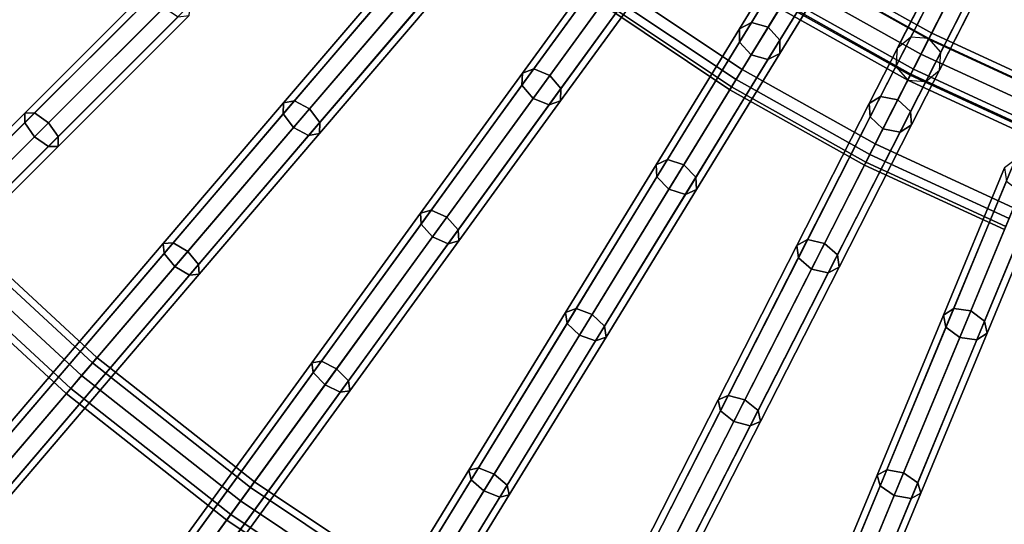
# Model space of a CAD drawing. Units: inches. Extents: x -26.9 to 26.9, y -26.9 to 26.9.
# Drawn here: x -9.2 to -4, y -11.1 to -8.5 of the extents above; entities that cross this region are included whole.
import ezdxf

# ---------------------------------------------------------------- set-up
doc = ezdxf.new("R2010")
doc.units = ezdxf.units.IN
doc.header["$MEASUREMENT"] = 0
doc.layers.add('Knoll Studio Table Frame', color=2, linetype='Continuous')
doc.layers.add('Knoll Studio Table Top', color=7, linetype='Continuous')

msp = doc.modelspace()

# ---------------------------------------------------------------- linework, layer by layer
at = {"layer": 'Knoll Studio Table Frame'}
for points in [[(-4.5369, -8.6289, 0.0214), (-3.3205, -6.2415, 15.421), (-3.2483, -6.1805, 15.4059), (-4.4648, -8.568, 0.0063)], [(-4.4648, -8.568, 0.0063), (-3.2483, -6.1805, 15.4059), (-3.1532, -6.1885, 15.3996), (-4.3697, -8.5759)], [(-4.3697, -8.5759), (-3.1532, -6.1885, 15.3996), (-3.0908, -6.2607, 15.4059), (-4.3073, -8.6482, 0.0063)], [(-4.5439, -8.7231, 0.0365), (-3.3274, -6.3357, 15.4361), (-3.3205, -6.2415, 15.421), (-4.5369, -8.6289, 0.0214)], [(-4.3073, -8.6482, 0.0063), (-3.0908, -6.2607, 15.4059), (-3.0977, -6.355, 15.421), (-4.3142, -8.7424, 0.0214)], [(-4.4815, -8.7954, 0.0428), (-3.265, -6.4079, 15.4424), (-3.3274, -6.3357, 15.4361), (-4.5439, -8.7231, 0.0365)], [(-4.3142, -8.7424, 0.0214), (-3.0977, -6.355, 15.421), (-3.1699, -6.4159, 15.4361), (-4.3864, -8.8034, 0.0365)], [(-4.3864, -8.8034, 0.0365), (-3.1699, -6.4159, 15.4361), (-3.265, -6.4079, 15.4424), (-4.4815, -8.7954, 0.0428)], [(-5.6574, -7.7868), (-6.0248, -8.2924), (-5.3556, -8.7396), (-5.029, -8.2067)], [(-4.9069, -7.8382, 23.7511), (-4.9734, -7.8766, 23.694), (-5.3701, -8.524, 24.498), (-5.3071, -8.4913, 24.5621)], [(-4.8169, -7.8605, 23.7747), (-4.9069, -7.8382, 23.7511), (-5.3071, -8.4913, 24.5621), (-5.2186, -8.516, 24.5887)], [(-4.9734, -7.8766, 23.694), (-4.9774, -7.9533, 23.6369), (-5.3707, -8.5951, 24.4339), (-5.3701, -8.524, 24.498)], [(-4.7562, -7.9306, 23.7511), (-4.8169, -7.8605, 23.7747), (-5.2186, -8.516, 24.5887), (-5.1564, -8.5837, 24.5621)], [(-6.0248, -8.2924, 0.25), (-5.781, -7.9569, 0.25), (-5.1389, -8.3859, 0.25), (-5.3556, -8.7396, 0.25)], [(-4.9774, -7.9533, 23.6369), (-4.9167, -8.0233, 23.6133), (-5.3085, -8.6627, 24.4073), (-5.3707, -8.5951, 24.4339)], [(-4.7602, -8.0072, 23.694), (-4.7562, -7.9306, 23.7511), (-5.1564, -8.5837, 24.5621), (-5.157, -8.6547, 24.498)], [(-4.8267, -8.0456, 23.6369), (-4.7602, -8.0072, 23.694), (-5.157, -8.6547, 24.498), (-5.22, -8.6874, 24.4339)], [(-5.957, -8.0487, 24.5621), (-6.0224, -8.0764, 24.498), (-6.5176, -8.758, 25.2144), (-6.4565, -8.7363, 25.2848)], [(-5.8707, -8.0803, 24.5887), (-5.957, -8.0487, 24.5621), (-6.4565, -8.7363, 25.2848), (-6.372, -8.7703, 25.3139)], [(-4.9167, -8.0233, 23.6133), (-4.8267, -8.0456, 23.6369), (-5.22, -8.6874, 24.4339), (-5.3085, -8.6627, 24.4073)], [(-6.0224, -8.0764, 24.498), (-6.0285, -8.1472, 24.4339), (-6.5194, -8.8228, 25.144), (-6.5176, -8.758, 25.2144)], [(-5.814, -8.1526, 24.5621), (-5.8707, -8.0803, 24.5887), (-6.372, -8.7703, 25.3139), (-6.3135, -8.8402, 25.2848)], [(-6.0285, -8.1472, 24.4339), (-5.9718, -8.2195, 24.4073), (-6.4609, -8.8927, 25.1149), (-6.5194, -8.8228, 25.144)], [(-5.8201, -8.2234, 24.498), (-5.814, -8.1526, 24.5621), (-6.3135, -8.8402, 25.2848), (-6.3153, -8.905, 25.2144)], [(-7.1221, -8.2028, 25.2848), (-7.1846, -8.2197, 25.2144), (-7.7793, -8.9159, 25.8346), (-7.7219, -8.9051, 25.9104)], [(-7.0405, -8.2433, 25.3139), (-7.1221, -8.2028, 25.2848), (-7.7219, -8.9051, 25.9104), (-7.6424, -8.9481, 25.9418)], [(-5.029, -8.2067), (-5.3556, -8.7396), (-4.6534, -9.1328), (-4.3697, -8.5759)], [(-5.1577, -8.4167, 0.0428), (-5.029, -8.2067), (-4.3697, -8.5759), (-4.4815, -8.7954, 0.0428)], [(-5.0312, -8.2101, 24.4116), (-4.3715, -8.5795, 24.4116), (-4.4116, -8.6583, 24.375), (-5.0773, -8.2855, 24.375)], [(-5.0773, -8.2855, 24.625), (-4.4116, -8.6583, 24.625), (-4.3715, -8.5795, 24.5884), (-5.0312, -8.2101, 24.5884)], [(-5.012, -8.1789, 24.5), (-4.3549, -8.5469, 24.5), (-4.3715, -8.5795, 24.4116), (-5.0312, -8.2101, 24.4116)], [(-5.0312, -8.2101, 24.5884), (-4.3715, -8.5795, 24.5884), (-4.3549, -8.5469, 24.5), (-5.012, -8.1789, 24.5)], [(-4.2768, -8.199, 23.7511), (-4.3401, -8.2425, 23.694), (-4.6848, -8.9191, 24.498), (-4.6246, -8.8815, 24.5621)], [(-4.1854, -8.2142, 23.7747), (-4.2768, -8.199, 23.7511), (-4.6246, -8.8815, 24.5621), (-4.5344, -8.8992, 24.5887)], [(-4.1193, -8.2793, 23.7511), (-4.1854, -8.2142, 23.7747), (-4.5344, -8.8992, 24.5887), (-4.467, -8.9618, 24.5621)], [(-7.1846, -8.2197, 25.2144), (-7.1915, -8.2841, 25.144), (-7.781, -8.9743, 25.7589), (-7.7793, -8.9159, 25.8346)], [(-6.9876, -8.3176, 25.2848), (-7.0405, -8.2433, 25.3139), (-7.6424, -8.9481, 25.9418), (-7.5875, -9.0199, 25.9104)], [(-5.9718, -8.2195, 24.4073), (-5.8855, -8.2511, 24.4339), (-6.3764, -8.9267, 25.144), (-6.4609, -8.8927, 25.1149)], [(-5.8855, -8.2511, 24.4339), (-5.8201, -8.2234, 24.498), (-6.3153, -8.905, 25.2144), (-6.3764, -8.9267, 25.144)], [(-4.3401, -8.2425, 23.694), (-4.3381, -8.3193, 23.6369), (-4.6798, -8.9899, 24.4339), (-4.6848, -8.9191, 24.498)], [(-8.4548, -8.2781, 25.8346), (-8.4611, -8.3361, 25.7589), (-9.1465, -9.0215, 26.271), (-9.1462, -8.9695, 26.3513)], [(-8.3968, -8.2718, 25.9104), (-8.4548, -8.2781, 25.8346), (-9.1462, -8.9695, 26.3513), (-9.0942, -8.9692, 26.4316)], [(-8.3209, -8.3209, 25.9418), (-8.3968, -8.2718, 25.9104), (-9.0942, -8.9692, 26.4316), (-9.0209, -9.0209, 26.4648)], [(-8.2718, -8.3968, 25.9104), (-8.3209, -8.3209, 25.9418), (-9.0209, -9.0209, 26.4648), (-8.9692, -9.0942, 26.4316)], [(-7.1915, -8.2841, 25.144), (-7.1387, -8.3584, 25.1149), (-7.726, -9.046, 25.7275), (-7.781, -8.9743, 25.7589)], [(-6.9945, -8.382, 25.2144), (-6.9876, -8.3176, 25.2848), (-7.5875, -9.0199, 25.9104), (-7.5892, -9.0783, 25.8346)], [(-6.0248, -8.2924), (-6.0615, -8.343, 0.0167), (-5.3883, -8.7929, 0.0167), (-5.3556, -8.7396)], [(-6.0615, -8.343, 0.2333), (-6.0248, -8.2924, 0.25), (-5.3556, -8.7396, 0.25), (-5.3883, -8.7929, 0.2333)], [(-5.0773, -8.2855, 24.375), (-4.4116, -8.6583, 24.375), (-4.4517, -8.737, 24.4116), (-5.1235, -8.3608, 24.4116)], [(-5.1235, -8.3608, 24.5884), (-4.4517, -8.737, 24.5884), (-4.4116, -8.6583, 24.625), (-5.0773, -8.2855, 24.625)], [(-4.3381, -8.3193, 23.6369), (-4.272, -8.3843, 23.6133), (-4.6125, -9.0525, 24.4073), (-4.6798, -8.9899, 24.4339)], [(-4.1173, -8.356, 23.694), (-4.1193, -8.2793, 23.7511), (-4.467, -8.9618, 24.5621), (-4.462, -9.0326, 24.498)], [(-8.4611, -8.3361, 25.7589), (-8.4119, -8.4119, 25.7275), (-9.0948, -9.0948, 26.2378), (-9.1465, -9.0215, 26.271)], [(-7.1387, -8.3584, 25.1149), (-7.0571, -8.3989, 25.144), (-7.6466, -9.0891, 25.7589), (-7.726, -9.046, 25.7275)], [(-6.0615, -8.343, 0.0167), (-6.0884, -8.38, 0.0625), (-5.4122, -8.8319, 0.0625), (-5.3883, -8.7929, 0.0167)], [(-6.0884, -8.38, 0.1875), (-6.0615, -8.343, 0.2333), (-5.3883, -8.7929, 0.2333), (-5.4122, -8.8319, 0.1875)], [(-5.1235, -8.3608, 24.4116), (-4.4517, -8.737, 24.4116), (-4.4684, -8.7697, 24.5), (-5.1427, -8.392, 24.5)], [(-5.1427, -8.392, 24.5), (-4.4684, -8.7697, 24.5), (-4.4517, -8.737, 24.5884), (-5.1235, -8.3608, 24.5884)], [(-4.1806, -8.3995, 23.6369), (-4.1173, -8.356, 23.694), (-4.462, -9.0326, 24.498), (-4.5223, -9.0702, 24.4339)], [(-8.4119, -8.4119, 25.7275), (-8.3361, -8.4611, 25.7589), (-9.0215, -9.1465, 26.271), (-9.0948, -9.0948, 26.2378)], [(-8.2781, -8.4548, 25.8346), (-8.2718, -8.3968, 25.9104), (-8.9692, -9.0942, 26.4316), (-8.9695, -9.1462, 26.3513)], [(-7.0571, -8.3989, 25.144), (-6.9945, -8.382, 25.2144), (-7.5892, -9.0783, 25.8346), (-7.6466, -9.0891, 25.7589)], [(-6.0884, -8.38, 0.0625), (-6.0983, -8.3936, 0.125), (-5.4209, -8.8461, 0.125), (-5.4122, -8.8319, 0.0625)], [(-6.0983, -8.3936, 0.125), (-6.0884, -8.38, 0.1875), (-5.4122, -8.8319, 0.1875), (-5.4209, -8.8461, 0.125)], [(-5.3556, -8.7396, 0.25), (-5.1389, -8.3859, 0.25), (-4.4651, -8.7633, 0.25), (-4.6534, -9.1328, 0.25)], [(-5.1389, -8.3859, 0.25), (-5.1577, -8.4167, 0.0428), (-4.4815, -8.7954, 0.0428), (-4.4651, -8.7633, 0.25)], [(-4.272, -8.3843, 23.6133), (-4.1806, -8.3995, 23.6369), (-4.5223, -9.0702, 24.4339), (-4.6125, -9.0525, 24.4073)], [(-8.3361, -8.4611, 25.7589), (-8.2781, -8.4548, 25.8346), (-8.9695, -9.1462, 26.3513), (-9.0215, -9.1465, 26.271)], [(-5.3071, -8.4913, 24.5621), (-5.3701, -8.524, 24.498), (-5.8103, -9.2424, 25.2144), (-5.7512, -9.2159, 25.2848)], [(-5.3701, -8.524, 24.498), (-5.3707, -8.5951, 24.4339), (-5.8071, -9.3071, 25.144), (-5.8103, -9.2424, 25.2144)], [(-5.2186, -8.516, 24.5887), (-5.3071, -8.4913, 24.5621), (-5.7512, -9.2159, 25.2848), (-5.6642, -9.2432, 25.3139)], [(-5.1564, -8.5837, 24.5621), (-5.2186, -8.516, 24.5887), (-5.6642, -9.2432, 25.3139), (-5.6005, -9.3083, 25.2848)], [(-4.3697, -8.5759), (-4.6534, -9.1328), (-3.9225, -9.4698), (-3.6833, -8.8923)], [(-4.4815, -8.7954, 0.0428), (-4.3697, -8.5759), (-3.6833, -8.8923), (-3.7776, -9.1199, 0.0428)], [(-4.3715, -8.5795, 24.4116), (-3.6849, -8.8961, 24.4116), (-3.7187, -8.9777, 24.375), (-4.4116, -8.6583, 24.375)], [(-4.4116, -8.6583, 24.625), (-3.7187, -8.9777, 24.625), (-3.6849, -8.8961, 24.5884), (-4.3715, -8.5795, 24.5884)], [(-4.3549, -8.5469, 24.5), (-3.6709, -8.8622, 24.5), (-3.6849, -8.8961, 24.4116), (-4.3715, -8.5795, 24.4116)], [(-4.3715, -8.5795, 24.5884), (-3.6849, -8.8961, 24.5884), (-3.6709, -8.8622, 24.5), (-4.3549, -8.5469, 24.5)], [(-5.3707, -8.5951, 24.4339), (-5.3085, -8.6627, 24.4073), (-5.7433, -9.3722, 25.1149), (-5.8071, -9.3071, 25.144)], [(-5.157, -8.6547, 24.498), (-5.1564, -8.5837, 24.5621), (-5.6005, -9.3083, 25.2848), (-5.5972, -9.373, 25.2144)], [(-5.3085, -8.6627, 24.4073), (-5.22, -8.6874, 24.4339), (-5.6564, -9.3995, 25.144), (-5.7433, -9.3722, 25.1149)], [(-5.22, -8.6874, 24.4339), (-5.157, -8.6547, 24.498), (-5.5972, -9.373, 25.2144), (-5.6564, -9.3995, 25.144)], [(-4.4116, -8.6583, 24.375), (-3.7187, -8.9777, 24.375), (-3.7525, -9.0594, 24.4116), (-4.4517, -8.737, 24.4116)], [(-4.4517, -8.737, 24.5884), (-3.7525, -9.0594, 24.5884), (-3.7187, -8.9777, 24.625), (-4.4116, -8.6583, 24.625)], [(-6.4565, -8.7363, 25.2848), (-6.5176, -8.758, 25.2144), (-7.0558, -9.4988, 25.8346), (-6.9994, -9.4835, 25.9104)], [(-6.372, -8.7703, 25.3139), (-6.4565, -8.7363, 25.2848), (-6.9994, -9.4835, 25.9104), (-6.9168, -9.5202, 25.9418)], [(-4.4517, -8.737, 24.4116), (-3.7525, -9.0594, 24.4116), (-3.7665, -9.0932, 24.5), (-4.4684, -8.7697, 24.5)], [(-4.4684, -8.7697, 24.5), (-3.7665, -9.0932, 24.5), (-3.7525, -9.0594, 24.5884), (-4.4517, -8.737, 24.5884)], [(-6.5176, -8.758, 25.2144), (-6.5194, -8.8228, 25.144), (-7.0529, -9.5571, 25.7589), (-7.0558, -9.4988, 25.8346)], [(-6.3135, -8.8402, 25.2848), (-6.372, -8.7703, 25.3139), (-6.9168, -9.5202, 25.9418), (-6.8564, -9.5874, 25.9104)], [(-5.3556, -8.7396), (-5.3883, -8.7929, 0.0167), (-4.6818, -9.1885, 0.0167), (-4.6534, -9.1328)], [(-5.3883, -8.7929, 0.2333), (-5.3556, -8.7396, 0.25), (-4.6534, -9.1328, 0.25), (-4.6818, -9.1885, 0.2333)], [(-4.6534, -9.1328, 0.25), (-4.4651, -8.7633, 0.25), (-3.7638, -9.0866, 0.25), (-3.9225, -9.4698, 0.25)], [(-4.4651, -8.7633, 0.25), (-4.4815, -8.7954, 0.0428), (-3.7776, -9.1199, 0.0428), (-3.7638, -9.0866, 0.25)], [(-6.5194, -8.8228, 25.144), (-6.4609, -8.8927, 25.1149), (-6.9925, -9.6243, 25.7275), (-7.0529, -9.5571, 25.7589)], [(-6.3153, -8.905, 25.2144), (-6.3135, -8.8402, 25.2848), (-6.8564, -9.5874, 25.9104), (-6.8535, -9.6457, 25.8346)], [(-5.4122, -8.8319, 0.0625), (-5.4209, -8.8461, 0.125), (-4.7102, -9.2442, 0.125), (-4.7025, -9.2293, 0.0625)], [(-5.4209, -8.8461, 0.125), (-5.4122, -8.8319, 0.1875), (-4.7025, -9.2293, 0.1875), (-4.7102, -9.2442, 0.125)], [(-5.3883, -8.7929, 0.0167), (-5.4122, -8.8319, 0.0625), (-4.7025, -9.2293, 0.0625), (-4.6818, -9.1885, 0.0167)], [(-5.4122, -8.8319, 0.1875), (-5.3883, -8.7929, 0.2333), (-4.6818, -9.1885, 0.2333), (-4.7025, -9.2293, 0.1875)], [(-6.4609, -8.8927, 25.1149), (-6.3764, -8.9267, 25.144), (-6.9099, -9.661, 25.7589), (-6.9925, -9.6243, 25.7275)], [(-4.6246, -8.8815, 24.5621), (-4.6848, -8.9191, 24.498), (-5.0673, -9.6698, 25.2144), (-5.0104, -9.6387, 25.2848)], [(-4.5344, -8.8992, 24.5887), (-4.6246, -8.8815, 24.5621), (-5.0104, -9.6387, 25.2848), (-4.9216, -9.6591, 25.3139)], [(-7.7219, -8.9051, 25.9104), (-7.7793, -8.9159, 25.8346), (-8.4143, -9.6594, 26.3513), (-8.3625, -9.6551, 26.4316)], [(-7.7793, -8.9159, 25.8346), (-7.781, -8.9743, 25.7589), (-8.4105, -9.7113, 26.271), (-8.4143, -9.6594, 26.3513)], [(-7.6424, -8.9481, 25.9418), (-7.7219, -8.9051, 25.9104), (-8.3625, -9.6551, 26.4316), (-8.2853, -9.7008, 26.4648)], [(-6.3764, -8.9267, 25.144), (-6.3153, -8.905, 25.2144), (-6.8535, -9.6457, 25.8346), (-6.9099, -9.661, 25.7589)], [(-4.6848, -8.9191, 24.498), (-4.6798, -8.9899, 24.4339), (-5.059, -9.7341, 25.144), (-5.0673, -9.6698, 25.2144)], [(-4.467, -8.9618, 24.5621), (-4.5344, -8.8992, 24.5887), (-4.9216, -9.6591, 25.3139), (-4.8529, -9.719, 25.2848)], [(-9.1462, -8.9695, 26.3513), (-9.1465, -9.0215, 26.271), (-10.9282, -10.8032, 27.4312), (-10.928, -10.7512, 27.5115)], [(-9.0942, -8.9692, 26.4316), (-9.1462, -8.9695, 26.3513), (-10.928, -10.7512, 27.5115), (-10.876, -10.751, 27.5917)], [(-9.0209, -9.0209, 26.4648), (-9.0942, -8.9692, 26.4316), (-10.876, -10.751, 27.5917), (-10.8026, -10.8026, 27.625)], [(-7.781, -8.9743, 25.7589), (-7.726, -9.046, 25.7275), (-8.3532, -9.7803, 26.2378), (-8.4105, -9.7113, 26.271)], [(-7.5875, -9.0199, 25.9104), (-7.6424, -8.9481, 25.9418), (-8.2853, -9.7008, 26.4648), (-8.228, -9.7699, 26.4316)], [(-4.6798, -8.9899, 24.4339), (-4.6125, -9.0525, 24.4073), (-4.9903, -9.7939, 25.1149), (-5.059, -9.7341, 25.144)], [(-4.462, -9.0326, 24.498), (-4.467, -8.9618, 24.5621), (-4.8529, -9.719, 25.2848), (-4.8445, -9.7833, 25.2144)], [(-9.1465, -9.0215, 26.271), (-9.0948, -9.0948, 26.2378), (-10.8766, -10.8766, 27.3979), (-10.9282, -10.8032, 27.4312)], [(-8.9692, -9.0942, 26.4316), (-9.0209, -9.0209, 26.4648), (-10.8026, -10.8026, 27.625), (-10.751, -10.876, 27.5917)], [(-7.726, -9.046, 25.7275), (-7.6466, -9.0891, 25.7589), (-8.276, -9.8261, 26.271), (-8.3532, -9.7803, 26.2378)], [(-7.5892, -9.0783, 25.8346), (-7.5875, -9.0199, 25.9104), (-8.228, -9.7699, 26.4316), (-8.2242, -9.8218, 26.3513)], [(-4.5223, -9.0702, 24.4339), (-4.462, -9.0326, 24.498), (-4.8445, -9.7833, 25.2144), (-4.9014, -9.8143, 25.144)], [(-9.0948, -9.0948, 26.2378), (-9.0215, -9.1465, 26.271), (-10.8032, -10.9282, 27.4312), (-10.8766, -10.8766, 27.3979)], [(-8.9695, -9.1462, 26.3513), (-8.9692, -9.0942, 26.4316), (-10.751, -10.876, 27.5917), (-10.7512, -10.928, 27.5115)], [(-7.6466, -9.0891, 25.7589), (-7.5892, -9.0783, 25.8346), (-8.2242, -9.8218, 26.3513), (-8.276, -9.8261, 26.271)], [(-4.6125, -9.0525, 24.4073), (-4.5223, -9.0702, 24.4339), (-4.9014, -9.8143, 25.144), (-4.9903, -9.7939, 25.1149)], [(-9.0215, -9.1465, 26.271), (-8.9695, -9.1462, 26.3513), (-10.7512, -10.928, 27.5115), (-10.8032, -10.9282, 27.4312)], [(-4.6534, -9.1328), (-4.6818, -9.1885, 0.0167), (-3.9464, -9.5275, 0.0167), (-3.9225, -9.4698)], [(-4.6818, -9.1885, 0.2333), (-4.6534, -9.1328, 0.25), (-3.9225, -9.4698, 0.25), (-3.9464, -9.5275, 0.2333)], [(-4.6818, -9.1885, 0.0167), (-4.7025, -9.2293, 0.0625), (-3.9639, -9.5698, 0.0625), (-3.9464, -9.5275, 0.0167)], [(-4.7025, -9.2293, 0.1875), (-4.6818, -9.1885, 0.2333), (-3.9464, -9.5275, 0.2333), (-3.9639, -9.5698, 0.1875)], [(-5.7512, -9.2159, 25.2848), (-5.8103, -9.2424, 25.2144), (-6.2887, -10.0231, 25.8346), (-6.2338, -10.0034, 25.9104)], [(-5.8103, -9.2424, 25.2144), (-5.8071, -9.3071, 25.144), (-6.2813, -10.081, 25.7589), (-6.2887, -10.0231, 25.8346)], [(-5.6642, -9.2432, 25.3139), (-5.7512, -9.2159, 25.2848), (-6.2338, -10.0034, 25.9104), (-6.1485, -10.0335, 25.9418)], [(-5.6005, -9.3083, 25.2848), (-5.6642, -9.2432, 25.3139), (-6.1485, -10.0335, 25.9418), (-6.083, -10.0958, 25.9104)], [(-4.7025, -9.2293, 0.0625), (-4.7102, -9.2442, 0.125), (-3.9703, -9.5853, 0.125), (-3.9639, -9.5698, 0.0625)], [(-4.7102, -9.2442, 0.125), (-4.7025, -9.2293, 0.1875), (-3.9639, -9.5698, 0.1875), (-3.9703, -9.5853, 0.125)], [(-3.9135, -9.217, 24.5621), (-3.9706, -9.2592, 24.498), (-4.293, -10.0375, 25.2144), (-4.2387, -10.0021, 25.2848)], [(-3.9706, -9.2592, 24.498), (-3.96, -9.3294, 24.4339), (-4.2796, -10.101, 25.144), (-4.293, -10.0375, 25.2144)], [(-3.8222, -9.2275, 24.5887), (-3.9135, -9.217, 24.5621), (-4.2387, -10.0021, 25.2848), (-4.1485, -10.0155, 25.3139)], [(-3.7501, -9.2846, 24.5621), (-3.8222, -9.2275, 24.5887), (-4.1485, -10.0155, 25.3139), (-4.0754, -10.0698, 25.2848)], [(-5.8071, -9.3071, 25.144), (-5.7433, -9.3722, 25.1149), (-6.2158, -10.1432, 25.7275), (-6.2813, -10.081, 25.7589)], [(-5.5972, -9.373, 25.2144), (-5.6005, -9.3083, 25.2848), (-6.083, -10.0958, 25.9104), (-6.0756, -10.1537, 25.8346)], [(-3.7396, -9.3548, 24.498), (-3.7501, -9.2846, 24.5621), (-4.0754, -10.0698, 25.2848), (-4.062, -10.1332, 25.2144)], [(-3.96, -9.3294, 24.4339), (-3.888, -9.3865, 24.4073), (-4.2065, -10.1553, 25.1149), (-4.2796, -10.101, 25.144)], [(-3.7967, -9.3971, 24.4339), (-3.7396, -9.3548, 24.498), (-4.062, -10.1332, 25.2144), (-4.1163, -10.1686, 25.144)], [(-5.7433, -9.3722, 25.1149), (-5.6564, -9.3995, 25.144), (-6.1306, -10.1734, 25.7589), (-6.2158, -10.1432, 25.7275)], [(-5.6564, -9.3995, 25.144), (-5.5972, -9.373, 25.2144), (-6.0756, -10.1537, 25.8346), (-6.1306, -10.1734, 25.7589)], [(-3.888, -9.3865, 24.4073), (-3.7967, -9.3971, 24.4339), (-4.1163, -10.1686, 25.144), (-4.2065, -10.1553, 25.1149)], [(-6.9994, -9.4835, 25.9104), (-7.0558, -9.4988, 25.8346), (-7.6305, -10.2898, 26.3513), (-7.5791, -10.2814, 26.4316)], [(-7.0558, -9.4988, 25.8346), (-7.0529, -9.5571, 25.7589), (-7.6226, -10.3412, 26.271), (-7.6305, -10.2898, 26.3513)], [(-6.9168, -9.5202, 25.9418), (-6.9994, -9.4835, 25.9104), (-7.5791, -10.2814, 26.4316), (-7.4986, -10.321, 26.4648)], [(-9.5689, -9.5689, 26.9116), (-8.7886, -10.2902, 26.9116), (-8.846, -10.3574, 26.875), (-9.6314, -9.6314, 26.875)], [(-9.6314, -9.6314, 27.125), (-8.846, -10.3574, 27.125), (-8.7886, -10.2902, 27.0884), (-9.5689, -9.5689, 27.0884)], [(-9.543, -9.543, 27), (-8.7649, -10.2623, 27), (-8.7886, -10.2902, 26.9116), (-9.5689, -9.5689, 26.9116)], [(-9.5689, -9.5689, 27.0884), (-8.7886, -10.2902, 27.0884), (-8.7649, -10.2623, 27), (-9.543, -9.543, 27)], [(-7.0529, -9.5571, 25.7589), (-6.9925, -9.6243, 25.7275), (-7.5601, -10.4056, 26.2378), (-7.6226, -10.3412, 26.271)], [(-6.8564, -9.5874, 25.9104), (-6.9168, -9.5202, 25.9418), (-7.4986, -10.321, 26.4648), (-7.4361, -10.3853, 26.4316)], [(-6.8535, -9.6457, 25.8346), (-6.8564, -9.5874, 25.9104), (-7.4361, -10.3853, 26.4316), (-7.4282, -10.4368, 26.3513)], [(-8.3625, -9.6551, 26.4316), (-8.4143, -9.6594, 26.3513), (-10.0508, -11.5755, 27.5115), (-9.9989, -11.5711, 27.5917)], [(-8.4143, -9.6594, 26.3513), (-8.4105, -9.7113, 26.271), (-10.0469, -11.6274, 27.4312), (-10.0508, -11.5755, 27.5115)], [(-8.2853, -9.7008, 26.4648), (-8.3625, -9.6551, 26.4316), (-9.9989, -11.5711, 27.5917), (-9.9218, -11.6169, 27.625)], [(-9.6314, -9.6314, 26.875), (-8.846, -10.3574, 26.875), (-8.9035, -10.4246, 26.9116), (-9.6939, -9.6939, 26.9116)], [(-9.6939, -9.6939, 27.0884), (-8.9035, -10.4246, 27.0884), (-8.846, -10.3574, 27.125), (-9.6314, -9.6314, 27.125)], [(-6.9925, -9.6243, 25.7275), (-6.9099, -9.661, 25.7589), (-7.4796, -10.4451, 26.271), (-7.5601, -10.4056, 26.2378)], [(-6.9099, -9.661, 25.7589), (-6.8535, -9.6457, 25.8346), (-7.4282, -10.4368, 26.3513), (-7.4796, -10.4451, 26.271)], [(-5.0104, -9.6387, 25.2848), (-5.0673, -9.6698, 25.2144), (-5.483, -10.4856, 25.8346), (-5.4297, -10.4617, 25.9104)], [(-5.0673, -9.6698, 25.2144), (-5.059, -9.7341, 25.144), (-5.471, -10.5427, 25.7589), (-5.483, -10.4856, 25.8346)], [(-4.9216, -9.6591, 25.3139), (-5.0104, -9.6387, 25.2848), (-5.4297, -10.4617, 25.9104), (-5.3424, -10.485, 25.9418)], [(-4.8529, -9.719, 25.2848), (-4.9216, -9.6591, 25.3139), (-5.3424, -10.485, 25.9418), (-5.2722, -10.5419, 25.9104)], [(-8.4105, -9.7113, 26.271), (-8.3532, -9.7803, 26.2378), (-9.9897, -11.6964, 27.3979), (-10.0469, -11.6274, 27.4312)], [(-8.228, -9.7699, 26.4316), (-8.2853, -9.7008, 26.4648), (-9.9218, -11.6169, 27.625), (-9.8645, -11.6859, 27.5917)], [(-9.6939, -9.6939, 26.9116), (-8.9035, -10.4246, 26.9116), (-8.9272, -10.4524, 27), (-9.7198, -9.7198, 27)], [(-9.7198, -9.7198, 27), (-8.9272, -10.4524, 27), (-8.9035, -10.4246, 27.0884), (-9.6939, -9.6939, 27.0884)], [(-4.8445, -9.7833, 25.2144), (-4.8529, -9.719, 25.2848), (-5.2722, -10.5419, 25.9104), (-5.2602, -10.5991, 25.8346)], [(-8.2242, -9.8218, 26.3513), (-8.228, -9.7699, 26.4316), (-9.8645, -11.6859, 27.5917), (-9.8607, -11.7378, 27.5115)], [(-5.059, -9.7341, 25.144), (-4.9903, -9.7939, 25.1149), (-5.4008, -10.5997, 25.7275), (-5.471, -10.5427, 25.7589)], [(-8.3532, -9.7803, 26.2378), (-8.276, -9.8261, 26.271), (-9.9125, -11.7422, 27.4312), (-9.9897, -11.6964, 27.3979)], [(-8.276, -9.8261, 26.271), (-8.2242, -9.8218, 26.3513), (-9.8607, -11.7378, 27.5115), (-9.9125, -11.7422, 27.4312)], [(-4.9903, -9.7939, 25.1149), (-4.9014, -9.8143, 25.144), (-5.3135, -10.623, 25.7589), (-5.4008, -10.5997, 25.7275)], [(-4.9014, -9.8143, 25.144), (-4.8445, -9.7833, 25.2144), (-5.2602, -10.5991, 25.8346), (-5.3135, -10.623, 25.7589)], [(-6.2338, -10.0034, 25.9104), (-6.2887, -10.0231, 25.8346), (-6.7996, -10.8568, 26.3513), (-6.7491, -10.8444, 26.4316)], [(-6.2887, -10.0231, 25.8346), (-6.2813, -10.081, 25.7589), (-6.7877, -10.9074, 26.271), (-6.7996, -10.8568, 26.3513)], [(-6.1485, -10.0335, 25.9418), (-6.2338, -10.0034, 25.9104), (-6.7491, -10.8444, 26.4316), (-6.6657, -10.8775, 26.4648)], [(-6.083, -10.0958, 25.9104), (-6.1485, -10.0335, 25.9418), (-6.6657, -10.8775, 26.4648), (-6.5984, -10.9367, 26.4316)], [(-4.2387, -10.0021, 25.2848), (-4.293, -10.0375, 25.2144), (-4.6434, -10.8834, 25.8346), (-4.5921, -10.8554, 25.9104)], [(-4.293, -10.0375, 25.2144), (-4.2796, -10.101, 25.144), (-4.627, -10.9395, 25.7589), (-4.6434, -10.8834, 25.8346)], [(-4.1485, -10.0155, 25.3139), (-4.2387, -10.0021, 25.2848), (-4.5921, -10.8554, 25.9104), (-4.5033, -10.8718, 25.9418)], [(-4.0754, -10.0698, 25.2848), (-4.1485, -10.0155, 25.3139), (-4.5033, -10.8718, 25.9418), (-4.4288, -10.9231, 25.9104)], [(-6.2813, -10.081, 25.7589), (-6.2158, -10.1432, 25.7275), (-6.7204, -10.9667, 26.2378), (-6.7877, -10.9074, 26.271)], [(-4.062, -10.1332, 25.2144), (-4.0754, -10.0698, 25.2848), (-4.4288, -10.9231, 25.9104), (-4.4124, -10.9791, 25.8346)], [(-6.2158, -10.1432, 25.7275), (-6.1306, -10.1734, 25.7589), (-6.637, -10.9998, 26.271), (-6.7204, -10.9667, 26.2378)], [(-6.0756, -10.1537, 25.8346), (-6.083, -10.0958, 25.9104), (-6.5984, -10.9367, 26.4316), (-6.5865, -10.9874, 26.3513)], [(-4.2796, -10.101, 25.144), (-4.2065, -10.1553, 25.1149), (-4.5525, -10.9907, 25.7275), (-4.627, -10.9395, 25.7589)], [(-4.1163, -10.1686, 25.144), (-4.062, -10.1332, 25.2144), (-4.4124, -10.9791, 25.8346), (-4.4636, -11.0071, 25.7589)], [(-6.1306, -10.1734, 25.7589), (-6.0756, -10.1537, 25.8346), (-6.5865, -10.9874, 26.3513), (-6.637, -10.9998, 26.271)], [(-4.2065, -10.1553, 25.1149), (-4.1163, -10.1686, 25.144), (-4.4636, -11.0071, 25.7589), (-4.5525, -10.9907, 25.7275)], [(-7.5791, -10.2814, 26.4316), (-7.6305, -10.2898, 26.3513), (-9.1116, -12.3284, 27.5115), (-9.0602, -12.32, 27.5917)], [(-7.6305, -10.2898, 26.3513), (-7.6226, -10.3412, 26.271), (-9.1037, -12.3798, 27.4312), (-9.1116, -12.3284, 27.5115)], [(-7.4986, -10.321, 26.4648), (-7.5791, -10.2814, 26.4316), (-9.0602, -12.32, 27.5917), (-8.9797, -12.3595, 27.625)], [(-8.7886, -10.2902, 26.9116), (-7.9542, -10.948, 26.9116), (-8.0061, -11.0195, 26.875), (-8.846, -10.3574, 26.875)], [(-8.846, -10.3574, 27.125), (-8.0061, -11.0195, 27.125), (-7.9542, -10.948, 27.0884), (-8.7886, -10.2902, 27.0884)], [(-8.7649, -10.2623, 27), (-7.9327, -10.9184, 27), (-7.9542, -10.948, 26.9116), (-8.7886, -10.2902, 26.9116)], [(-8.7886, -10.2902, 27.0884), (-7.9542, -10.948, 27.0884), (-7.9327, -10.9184, 27), (-8.7649, -10.2623, 27)], [(-7.6226, -10.3412, 26.271), (-7.5601, -10.4056, 26.2378), (-9.0412, -12.4441, 27.3979), (-9.1037, -12.3798, 27.4312)], [(-7.4361, -10.3853, 26.4316), (-7.4986, -10.321, 26.4648), (-8.9797, -12.3595, 27.625), (-8.9172, -12.4239, 27.5917)], [(-7.4282, -10.4368, 26.3513), (-7.4361, -10.3853, 26.4316), (-8.9172, -12.4239, 27.5917), (-8.9093, -12.4753, 27.5115)], [(-8.846, -10.3574, 26.875), (-8.0061, -11.0195, 26.875), (-8.0581, -11.091, 26.9116), (-8.9035, -10.4246, 26.9116)], [(-8.9035, -10.4246, 27.0884), (-8.0581, -11.091, 27.0884), (-8.0061, -11.0195, 27.125), (-8.846, -10.3574, 27.125)], [(-7.5601, -10.4056, 26.2378), (-7.4796, -10.4451, 26.271), (-8.9607, -12.4837, 27.4312), (-9.0412, -12.4441, 27.3979)], [(-7.4796, -10.4451, 26.271), (-7.4282, -10.4368, 26.3513), (-8.9093, -12.4753, 27.5115), (-8.9607, -12.4837, 27.4312)], [(-8.9035, -10.4246, 26.9116), (-8.0581, -11.091, 26.9116), (-8.0796, -11.1206, 27), (-8.9272, -10.4524, 27)], [(-8.9272, -10.4524, 27), (-8.0796, -11.1206, 27), (-8.0581, -11.091, 27.0884), (-8.9035, -10.4246, 27.0884)], [(-5.4297, -10.4617, 25.9104), (-5.483, -10.4856, 25.8346), (-5.9269, -11.3568, 26.3513), (-5.8775, -11.3405, 26.4316)], [(-5.483, -10.4856, 25.8346), (-5.471, -10.5427, 25.7589), (-5.911, -11.4064, 26.271), (-5.9269, -11.3568, 26.3513)], [(-5.3424, -10.485, 25.9418), (-5.4297, -10.4617, 25.9104), (-5.8775, -11.3405, 26.4316), (-5.7918, -11.367, 26.4648)], [(-5.2722, -10.5419, 25.9104), (-5.3424, -10.485, 25.9418), (-5.7918, -11.367, 26.4648), (-5.72, -11.4207, 26.4316)], [(-5.471, -10.5427, 25.7589), (-5.4008, -10.5997, 25.7275), (-5.8392, -11.4601, 26.2378), (-5.911, -11.4064, 26.271)], [(-5.2602, -10.5991, 25.8346), (-5.2722, -10.5419, 25.9104), (-5.72, -11.4207, 26.4316), (-5.7041, -11.4703, 26.3513)], [(-5.4008, -10.5997, 25.7275), (-5.3135, -10.623, 25.7589), (-5.7535, -11.4866, 26.271), (-5.8392, -11.4601, 26.2378)], [(-5.3135, -10.623, 25.7589), (-5.2602, -10.5991, 25.8346), (-5.7041, -11.4703, 26.3513), (-5.7535, -11.4866, 26.271)], [(-6.7491, -10.8444, 26.4316), (-6.7996, -10.8568, 26.3513), (-8.1162, -13.0052, 27.5115), (-8.0657, -12.9928, 27.5917)], [(-6.7996, -10.8568, 26.3513), (-6.7877, -10.9074, 26.271), (-8.1043, -13.0559, 27.4312), (-8.1162, -13.0052, 27.5115)], [(-6.6657, -10.8775, 26.4648), (-6.7491, -10.8444, 26.4316), (-8.0657, -12.9928, 27.5917), (-7.9823, -13.026, 27.625)], [(-4.5921, -10.8554, 25.9104), (-4.6434, -10.8834, 25.8346), (-5.0176, -11.7868, 26.3513), (-4.9696, -11.7667, 26.4316)], [(-4.5033, -10.8718, 25.9418), (-4.5921, -10.8554, 25.9104), (-4.9696, -11.7667, 26.4316), (-4.8821, -11.7863, 26.4648)], [(-6.7877, -10.9074, 26.271), (-6.7204, -10.9667, 26.2378), (-8.037, -13.1151, 27.3979), (-8.1043, -13.0559, 27.4312)], [(-6.5984, -10.9367, 26.4316), (-6.6657, -10.8775, 26.4648), (-7.9823, -13.026, 27.625), (-7.915, -13.0852, 27.5917)], [(-7.9327, -10.9184, 27), (-7.0516, -11.5071, 27), (-7.0707, -11.5383, 26.9116), (-7.9542, -10.948, 26.9116)], [(-7.9542, -10.948, 27.0884), (-7.0707, -11.5383, 27.0884), (-7.0516, -11.5071, 27), (-7.9327, -10.9184, 27)], [(-4.6434, -10.8834, 25.8346), (-4.627, -10.9395, 25.7589), (-4.9979, -11.835, 26.271), (-5.0176, -11.7868, 26.3513)], [(-4.4288, -10.9231, 25.9104), (-4.5033, -10.8718, 25.9418), (-4.8821, -11.7863, 26.4648), (-4.8063, -11.8343, 26.4316)], [(-4.4124, -10.9791, 25.8346), (-4.4288, -10.9231, 25.9104), (-4.8063, -11.8343, 26.4316), (-4.7866, -11.8825, 26.3513)], [(-6.7204, -10.9667, 26.2378), (-6.637, -10.9998, 26.271), (-7.9536, -13.1483, 27.4312), (-8.037, -13.1151, 27.3979)], [(-7.9542, -10.948, 26.9116), (-7.0707, -11.5383, 26.9116), (-7.1169, -11.6137, 26.875), (-8.0061, -11.0195, 26.875)], [(-8.0061, -11.0195, 27.125), (-7.1169, -11.6137, 27.125), (-7.0707, -11.5383, 27.0884), (-7.9542, -10.948, 27.0884)], [(-6.5865, -10.9874, 26.3513), (-6.5984, -10.9367, 26.4316), (-7.915, -13.0852, 27.5917), (-7.9031, -13.1359, 27.5115)], [(-4.627, -10.9395, 25.7589), (-4.5525, -10.9907, 25.7275), (-4.9221, -11.8829, 26.2378), (-4.9979, -11.835, 26.271)], [(-8.0061, -11.0195, 26.875), (-7.1169, -11.6137, 26.875), (-7.1631, -11.6891, 26.9116), (-8.0581, -11.091, 26.9116)], [(-8.0581, -11.091, 27.0884), (-7.1631, -11.6891, 27.0884), (-7.1169, -11.6137, 27.125), (-8.0061, -11.0195, 27.125)], [(-6.637, -10.9998, 26.271), (-6.5865, -10.9874, 26.3513), (-7.9031, -13.1359, 27.5115), (-7.9536, -13.1483, 27.4312)], [(-4.5525, -10.9907, 25.7275), (-4.4636, -11.0071, 25.7589), (-4.8346, -11.9026, 26.271), (-4.9221, -11.8829, 26.2378)], [(-4.4636, -11.0071, 25.7589), (-4.4124, -10.9791, 25.8346), (-4.7866, -11.8825, 26.3513), (-4.8346, -11.9026, 26.271)], [(-8.0581, -11.091, 26.9116), (-7.1631, -11.6891, 26.9116), (-7.1822, -11.7203, 27), (-8.0796, -11.1206, 27)], [(-8.0796, -11.1206, 27), (-7.1822, -11.7203, 27), (-7.1631, -11.6891, 27.0884), (-8.0581, -11.091, 27.0884)]]:
    msp.add_3dface(points, dxfattribs=at)
at = {"layer": 'Knoll Studio Table Top', "invisible_edges": 6}
for points in [[(-25.5109, -8.4534, 28), (-24.357, -11.3579, 28), (0, 0, 27.625), (-25.5109, -8.4534, 28)], [(-25.5109, -8.4534, 27.625), (-24.357, -11.3579, 27.625), (0, 0, 27.25), (-25.5109, -8.4534, 27.625)], [(-24.357, -11.3579, 28), (-22.8738, -14.1087, 28), (0, 0, 27.625), (-24.357, -11.3579, 28)], [(-24.357, -11.3579, 27.625), (-22.8738, -14.1087, 27.625), (0, 0, 27.25), (-24.357, -11.3579, 27.625)], [(-22.8738, -14.1087, 28), (-21.0812, -16.6688, 28), (0, 0, 27.625), (-22.8738, -14.1087, 28)], [(-22.8738, -14.1087, 27.625), (-21.0812, -16.6688, 27.625), (0, 0, 27.25), (-22.8738, -14.1087, 27.625)], [(-21.0812, -16.6688, 28), (-19.0035, -19.0035, 28), (0, 0, 27.625), (-21.0812, -16.6688, 28)], [(-21.0812, -16.6688, 27.625), (-19.0035, -19.0035, 27.625), (0, 0, 27.25), (-21.0812, -16.6688, 27.625)], [(-19.0035, -19.0035, 28), (-16.6688, -21.0812, 28), (0, 0, 27.625), (-19.0035, -19.0035, 28)], [(-19.0035, -19.0035, 27.625), (-16.6688, -21.0812, 27.625), (0, 0, 27.25), (-19.0035, -19.0035, 27.625)], [(-16.6688, -21.0812, 28), (-14.1087, -22.8738, 28), (0, 0, 27.625), (-16.6688, -21.0812, 28)], [(-16.6688, -21.0812, 27.625), (-14.1087, -22.8738, 27.625), (0, 0, 27.25), (-16.6688, -21.0812, 27.625)], [(-14.1087, -22.8738, 28), (-11.3579, -24.357, 28), (0, 0, 27.625), (-14.1087, -22.8738, 28)], [(-14.1087, -22.8738, 27.625), (-11.3579, -24.357, 27.625), (0, 0, 27.25), (-14.1087, -22.8738, 27.625)], [(-11.3579, -24.357, 28), (-8.4534, -25.5109, 28), (0, 0, 27.625), (-11.3579, -24.357, 28)], [(-11.3579, -24.357, 27.625), (-8.4534, -25.5109, 27.625), (0, 0, 27.25), (-11.3579, -24.357, 27.625)], [(-8.4534, -25.5109, 28), (-5.4346, -26.3198, 28), (0, 0, 27.625), (-8.4534, -25.5109, 28)], [(-8.4534, -25.5109, 27.625), (-5.4346, -26.3198, 27.625), (0, 0, 27.25), (-8.4534, -25.5109, 27.625)], [(-5.4346, -26.3198, 28), (-2.3423, -26.7727, 28), (0, 0, 27.625), (-5.4346, -26.3198, 28)], [(-5.4346, -26.3198, 27.625), (-2.3423, -26.7727, 27.625), (0, 0, 27.25), (-5.4346, -26.3198, 27.625)]]:
    msp.add_3dface(points, dxfattribs=at)

doc.saveas('drawing.dxf')
